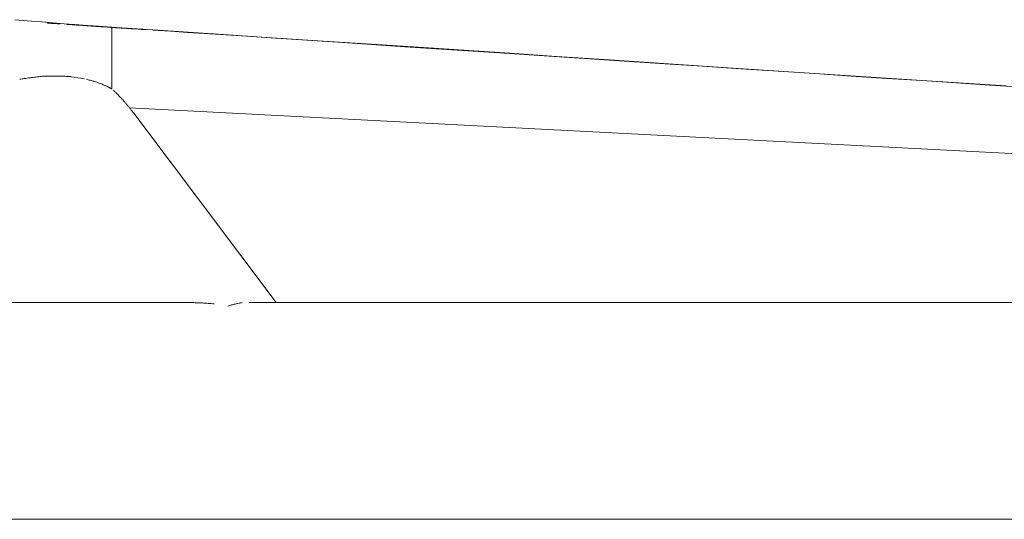
# Model space of a CAD drawing. Units: inches. Extents: x -48 to 240, y 0 to 329.
# Drawn here: x 65 to 68, y 133 to 134 of the extents above; entities that cross this region are included whole.
import ezdxf

# ---------------------------------------------------------------- set-up
doc = ezdxf.new("R2010")
doc.units = ezdxf.units.IN
doc.header["$MEASUREMENT"] = 0
doc.layers.add('CET color Grey6', color=7, linetype='Continuous')
doc.layers.add('CET Default', color=7, linetype='Continuous')

# ---------------------------------------------------------------- blocks, each defined once
blk = doc.blocks.new('*C12')
at = {"layer": 'CET color Grey6', "linetype": 'Continuous', "lineweight": 0}
for points in [[(-8.2086, 4.7365), (-8.2109, 4.7083), (-8.2133, 4.6788), (-8.2162, 4.6429), (-8.2203, 4.5928), (-8.2224, 4.5657), (-8.2251, 4.5299), (-8.2284, 4.4855), (-8.2312, 4.4467), (-8.2354, 4.385), (-8.2416, 4.2934), (-8.2498, 4.1718), (-8.2544, 4.102), (-8.2602, 4.0139), (-8.2688, 3.8814), (-8.2803, 3.7045), (-8.2948, 3.4832), (-8.3077, 3.2855), (-8.3156, 3.1649), (-8.325, 3.0234), (-8.3356, 2.8611), (-8.3477, 2.678), (-8.3611, 2.474), (-8.3759, 2.2492), (-8.392, 2.0036), (-8.4095, 1.7372), (-8.42, 1.5783), (-8.4283, 1.4509), (-8.438, 1.304)], [(-8.2086, 4.7365), (-8.2109, 4.7083), (-8.2133, 4.6788), (-8.2162, 4.6429), (-8.2203, 4.5928), (-8.2224, 4.5657), (-8.2251, 4.5299), (-8.2284, 4.4855), (-8.2312, 4.4467), (-8.2354, 4.385), (-8.2416, 4.2934), (-8.2498, 4.1718), (-8.2544, 4.102), (-8.2602, 4.0139), (-8.2688, 3.8814), (-8.2803, 3.7045), (-8.2948, 3.4832), (-8.3077, 3.2855), (-8.3156, 3.1649), (-8.325, 3.0234), (-8.3356, 2.8611), (-8.3477, 2.678), (-8.3611, 2.474), (-8.3759, 2.2492), (-8.392, 2.0036), (-8.4095, 1.7372), (-8.42, 1.5783), (-8.4283, 1.4509), (-8.438, 1.304)], [(-8.2086, 4.7365), (-8.2109, 4.7083), (-8.2133, 4.6788), (-8.2162, 4.6429), (-8.2203, 4.5928), (-8.2224, 4.5657), (-8.2251, 4.5299), (-8.2284, 4.4855), (-8.2312, 4.4467), (-8.2354, 4.385), (-8.2416, 4.2934), (-8.2498, 4.1718), (-8.2544, 4.102), (-8.2602, 4.0139), (-8.2688, 3.8814), (-8.2803, 3.7045), (-8.2948, 3.4832), (-8.3077, 3.2855), (-8.3156, 3.1649), (-8.325, 3.0234), (-8.3356, 2.8611), (-8.3477, 2.678), (-8.3611, 2.474), (-8.3759, 2.2492), (-8.392, 2.0036), (-8.4095, 1.7372), (-8.42, 1.5783), (-8.4283, 1.4509), (-8.438, 1.304)], [(-8.2086, 4.7365), (-8.2109, 4.7083), (-8.2133, 4.6788), (-8.2162, 4.6429), (-8.2203, 4.5928), (-8.2224, 4.5657), (-8.2251, 4.5299), (-8.2284, 4.4855), (-8.2312, 4.4467), (-8.2354, 4.385), (-8.2416, 4.2934), (-8.2498, 4.1718), (-8.2544, 4.102), (-8.2602, 4.0139), (-8.2688, 3.8814), (-8.2803, 3.7045), (-8.2948, 3.4832), (-8.3077, 3.2855), (-8.3156, 3.1649), (-8.325, 3.0234), (-8.3356, 2.8611), (-8.3477, 2.678), (-8.3611, 2.474), (-8.3759, 2.2492), (-8.392, 2.0036), (-8.4095, 1.7372), (-8.42, 1.5783), (-8.4283, 1.4509), (-8.438, 1.304)], [(-9.938, -8.8809), (-9.938, 6.2779)], [(-9.938, -8.8809), (-9.938, 6.2779)], [(-9.938, -8.8809), (-9.938, 6.2779)], [(-9.938, -8.8809), (-9.938, 6.2779)], [(-9.188, 4.1275), (-9.188, 6.2779)], [(-9.188, 4.1275), (-9.188, 6.2779)], [(-9.188, 4.1275), (-9.188, 6.2779)], [(-9.188, 4.1275), (-9.188, 6.2779)], [(-8.4135, 4.4961), (-8.4126, 4.5008), (-8.4112, 4.5082), (-8.4095, 4.5183), (-8.4072, 4.5312), (-8.4059, 4.54), (-8.4056, 4.5442), (-8.4053, 4.5486), (-8.4051, 4.5533), (-8.4048, 4.5582), (-8.4046, 4.5633), (-8.4044, 4.5687), (-8.4042, 4.5744), (-8.4041, 4.5802), (-8.4039, 4.5864), (-8.4038, 4.5927), (-8.4037, 4.5994), (-8.4036, 4.6062), (-8.4036, 4.6133), (-8.4035, 4.6206), (-8.4035, 4.6282), (-8.4039, 4.6325), (-8.4042, 4.6369), (-8.4046, 4.6413), (-8.4051, 4.6457), (-8.4055, 4.6503), (-8.406, 4.6549), (-8.4065, 4.6596), (-8.407, 4.6643), (-8.4076, 4.6691), (-8.4082, 4.674), (-8.4088, 4.6789), (-8.4095, 4.6839), (-8.4101, 4.6889), (-8.4108, 4.694), (-8.4116, 4.6992), (-8.4123, 4.7039), (-8.413, 4.7079), (-8.4136, 4.7119), (-8.4143, 4.7159), (-8.415, 4.7199)], [(-8.4135, 4.4961), (-8.4126, 4.5008), (-8.4112, 4.5082), (-8.4095, 4.5183), (-8.4072, 4.5312), (-8.4059, 4.54), (-8.4056, 4.5442), (-8.4053, 4.5486), (-8.4051, 4.5533), (-8.4048, 4.5582), (-8.4046, 4.5633), (-8.4044, 4.5687), (-8.4042, 4.5744), (-8.4041, 4.5802), (-8.4039, 4.5864), (-8.4038, 4.5927), (-8.4037, 4.5994), (-8.4036, 4.6062), (-8.4036, 4.6133), (-8.4035, 4.6206), (-8.4035, 4.6282), (-8.4039, 4.6325), (-8.4042, 4.6369), (-8.4046, 4.6413), (-8.4051, 4.6457), (-8.4055, 4.6503), (-8.406, 4.6549), (-8.4065, 4.6596), (-8.407, 4.6643), (-8.4076, 4.6691), (-8.4082, 4.674), (-8.4088, 4.6789), (-8.4095, 4.6839), (-8.4101, 4.6889), (-8.4108, 4.694), (-8.4116, 4.6992), (-8.4123, 4.7039), (-8.413, 4.7079), (-8.4136, 4.7119), (-8.4143, 4.7159), (-8.415, 4.7199)], [(-8.4135, 4.4961), (-8.4126, 4.5008), (-8.4112, 4.5082), (-8.4095, 4.5183), (-8.4072, 4.5312), (-8.4059, 4.54), (-8.4056, 4.5442), (-8.4053, 4.5486), (-8.4051, 4.5533), (-8.4048, 4.5582), (-8.4046, 4.5633), (-8.4044, 4.5687), (-8.4042, 4.5744), (-8.4041, 4.5802), (-8.4039, 4.5864), (-8.4038, 4.5927), (-8.4037, 4.5994), (-8.4036, 4.6062), (-8.4036, 4.6133), (-8.4035, 4.6206), (-8.4035, 4.6282), (-8.4039, 4.6325), (-8.4042, 4.6369), (-8.4046, 4.6413), (-8.4051, 4.6457), (-8.4055, 4.6503), (-8.406, 4.6549), (-8.4065, 4.6596), (-8.407, 4.6643), (-8.4076, 4.6691), (-8.4082, 4.674), (-8.4088, 4.6789), (-8.4095, 4.6839), (-8.4101, 4.6889), (-8.4108, 4.694), (-8.4116, 4.6992), (-8.4123, 4.7039), (-8.413, 4.7079), (-8.4136, 4.7119), (-8.4143, 4.7159), (-8.415, 4.7199)], [(-8.4135, 4.4961), (-8.4126, 4.5008), (-8.4112, 4.5082), (-8.4095, 4.5183), (-8.4072, 4.5312), (-8.4059, 4.54), (-8.4056, 4.5442), (-8.4053, 4.5486), (-8.4051, 4.5533), (-8.4048, 4.5582), (-8.4046, 4.5633), (-8.4044, 4.5687), (-8.4042, 4.5744), (-8.4041, 4.5802), (-8.4039, 4.5864), (-8.4038, 4.5927), (-8.4037, 4.5994), (-8.4036, 4.6062), (-8.4036, 4.6133), (-8.4035, 4.6206), (-8.4035, 4.6282), (-8.4039, 4.6325), (-8.4042, 4.6369), (-8.4046, 4.6413), (-8.4051, 4.6457), (-8.4055, 4.6503), (-8.406, 4.6549), (-8.4065, 4.6596), (-8.407, 4.6643), (-8.4076, 4.6691), (-8.4082, 4.674), (-8.4088, 4.6789), (-8.4095, 4.6839), (-8.4101, 4.6889), (-8.4108, 4.694), (-8.4116, 4.6992), (-8.4123, 4.7039), (-8.413, 4.7079), (-8.4136, 4.7119), (-8.4143, 4.7159), (-8.415, 4.7199)], [(-8.2233, 4.5793), (-8.2231, 4.5821), (-8.2229, 4.5849), (-8.2227, 4.5876), (-8.2225, 4.5904), (-8.2223, 4.5932), (-8.2221, 4.596), (-8.222, 4.5987), (-8.2218, 4.6015), (-8.2216, 4.6043), (-8.2214, 4.6071), (-8.2212, 4.6098), (-8.221, 4.6126), (-8.2208, 4.6154), (-8.2206, 4.6182), (-8.2204, 4.621), (-8.2202, 4.6237)], [(-8.2233, 4.5793), (-8.2231, 4.5821), (-8.2229, 4.5849), (-8.2227, 4.5876), (-8.2225, 4.5904), (-8.2223, 4.5932), (-8.2221, 4.596), (-8.222, 4.5987), (-8.2218, 4.6015), (-8.2216, 4.6043), (-8.2214, 4.6071), (-8.2212, 4.6098), (-8.221, 4.6126), (-8.2208, 4.6154), (-8.2206, 4.6182), (-8.2204, 4.621), (-8.2202, 4.6237)], [(-8.2233, 4.5793), (-8.2231, 4.5821), (-8.2229, 4.5849), (-8.2227, 4.5876), (-8.2225, 4.5904), (-8.2223, 4.5932), (-8.2221, 4.596), (-8.222, 4.5987), (-8.2218, 4.6015), (-8.2216, 4.6043), (-8.2214, 4.6071), (-8.2212, 4.6098), (-8.221, 4.6126), (-8.2208, 4.6154), (-8.2206, 4.6182), (-8.2204, 4.621), (-8.2202, 4.6237)], [(-8.2233, 4.5793), (-8.2231, 4.5821), (-8.2229, 4.5849), (-8.2227, 4.5876), (-8.2225, 4.5904), (-8.2223, 4.5932), (-8.2221, 4.596), (-8.222, 4.5987), (-8.2218, 4.6015), (-8.2216, 4.6043), (-8.2214, 4.6071), (-8.2212, 4.6098), (-8.221, 4.6126), (-8.2208, 4.6154), (-8.2206, 4.6182), (-8.2204, 4.621), (-8.2202, 4.6237)], [(-8.2432, 4.2832), (-8.2427, 4.2908), (-8.2421, 4.2998), (-8.2414, 4.31), (-8.2406, 4.3216), (-8.2398, 4.3345), (-8.2388, 4.3486), (-8.2378, 4.3641), (-8.2375, 4.3691), (-8.2371, 4.3744), (-8.2367, 4.3807), (-8.2362, 4.388), (-8.2357, 4.3962), (-8.2351, 4.4053), (-8.2344, 4.4154), (-8.2337, 4.4264), (-8.2329, 4.4384), (-8.2322, 4.4484), (-8.2316, 4.4565), (-8.2311, 4.4645), (-8.2306, 4.4723), (-8.23, 4.48), (-8.2295, 4.4877), (-8.229, 4.4951), (-8.2285, 4.5025), (-8.228, 4.5098), (-8.2276, 4.5169), (-8.2271, 4.5239), (-8.2266, 4.5308), (-8.2261, 4.5376), (-8.2257, 4.5442), (-8.2252, 4.5508), (-8.2248, 4.5572)], [(-8.2432, 4.2832), (-8.2427, 4.2908), (-8.2421, 4.2998), (-8.2414, 4.31), (-8.2406, 4.3216), (-8.2398, 4.3345), (-8.2388, 4.3486), (-8.2378, 4.3641), (-8.2375, 4.3691), (-8.2371, 4.3744), (-8.2367, 4.3807), (-8.2362, 4.388), (-8.2357, 4.3962), (-8.2351, 4.4053), (-8.2344, 4.4154), (-8.2337, 4.4264), (-8.2329, 4.4384), (-8.2322, 4.4484), (-8.2316, 4.4565), (-8.2311, 4.4645), (-8.2306, 4.4723), (-8.23, 4.48), (-8.2295, 4.4877), (-8.229, 4.4951), (-8.2285, 4.5025), (-8.228, 4.5098), (-8.2276, 4.5169), (-8.2271, 4.5239), (-8.2266, 4.5308), (-8.2261, 4.5376), (-8.2257, 4.5442), (-8.2252, 4.5508), (-8.2248, 4.5572)], [(-8.2432, 4.2832), (-8.2427, 4.2908), (-8.2421, 4.2998), (-8.2414, 4.31), (-8.2406, 4.3216), (-8.2398, 4.3345), (-8.2388, 4.3486), (-8.2378, 4.3641), (-8.2375, 4.3691), (-8.2371, 4.3744), (-8.2367, 4.3807), (-8.2362, 4.388), (-8.2357, 4.3962), (-8.2351, 4.4053), (-8.2344, 4.4154), (-8.2337, 4.4264), (-8.2329, 4.4384), (-8.2322, 4.4484), (-8.2316, 4.4565), (-8.2311, 4.4645), (-8.2306, 4.4723), (-8.23, 4.48), (-8.2295, 4.4877), (-8.229, 4.4951), (-8.2285, 4.5025), (-8.228, 4.5098), (-8.2276, 4.5169), (-8.2271, 4.5239), (-8.2266, 4.5308), (-8.2261, 4.5376), (-8.2257, 4.5442), (-8.2252, 4.5508), (-8.2248, 4.5572)], [(-8.2432, 4.2832), (-8.2427, 4.2908), (-8.2421, 4.2998), (-8.2414, 4.31), (-8.2406, 4.3216), (-8.2398, 4.3345), (-8.2388, 4.3486), (-8.2378, 4.3641), (-8.2375, 4.3691), (-8.2371, 4.3744), (-8.2367, 4.3807), (-8.2362, 4.388), (-8.2357, 4.3962), (-8.2351, 4.4053), (-8.2344, 4.4154), (-8.2337, 4.4264), (-8.2329, 4.4384), (-8.2322, 4.4484), (-8.2316, 4.4565), (-8.2311, 4.4645), (-8.2306, 4.4723), (-8.23, 4.48), (-8.2295, 4.4877), (-8.229, 4.4951), (-8.2285, 4.5025), (-8.228, 4.5098), (-8.2276, 4.5169), (-8.2271, 4.5239), (-8.2266, 4.5308), (-8.2261, 4.5376), (-8.2257, 4.5442), (-8.2252, 4.5508), (-8.2248, 4.5572)], [(-8.4481, 4.4011), (-8.4477, 4.4018), (-8.4472, 4.4027), (-8.4466, 4.4039), (-8.4458, 4.4052), (-8.4449, 4.4068), (-8.4439, 4.4087), (-8.4428, 4.4107), (-8.4416, 4.413), (-8.4402, 4.4156), (-8.4392, 4.4177), (-8.4382, 4.4198), (-8.4371, 4.4221), (-8.436, 4.4247), (-8.4348, 4.4274), (-8.4336, 4.4304), (-8.4323, 4.4336), (-8.431, 4.4369), (-8.4296, 4.4405), (-8.4282, 4.4443), (-8.4266, 4.4483), (-8.4251, 4.4524), (-8.4235, 4.4568), (-8.4226, 4.4599), (-8.4217, 4.463), (-8.4208, 4.4661), (-8.4199, 4.4693), (-8.4191, 4.4725), (-8.4182, 4.4757), (-8.4174, 4.479), (-8.4166, 4.4823), (-8.4158, 4.4857), (-8.415, 4.4891)], [(-8.4481, 4.4011), (-8.4477, 4.4018), (-8.4472, 4.4027), (-8.4466, 4.4039), (-8.4458, 4.4052), (-8.4449, 4.4068), (-8.4439, 4.4087), (-8.4428, 4.4107), (-8.4416, 4.413), (-8.4402, 4.4156), (-8.4392, 4.4177), (-8.4382, 4.4198), (-8.4371, 4.4221), (-8.436, 4.4247), (-8.4348, 4.4274), (-8.4336, 4.4304), (-8.4323, 4.4336), (-8.431, 4.4369), (-8.4296, 4.4405), (-8.4282, 4.4443), (-8.4266, 4.4483), (-8.4251, 4.4524), (-8.4235, 4.4568), (-8.4226, 4.4599), (-8.4217, 4.463), (-8.4208, 4.4661), (-8.4199, 4.4693), (-8.4191, 4.4725), (-8.4182, 4.4757), (-8.4174, 4.479), (-8.4166, 4.4823), (-8.4158, 4.4857), (-8.415, 4.4891)], [(-8.4481, 4.4011), (-8.4477, 4.4018), (-8.4472, 4.4027), (-8.4466, 4.4039), (-8.4458, 4.4052), (-8.4449, 4.4068), (-8.4439, 4.4087), (-8.4428, 4.4107), (-8.4416, 4.413), (-8.4402, 4.4156), (-8.4392, 4.4177), (-8.4382, 4.4198), (-8.4371, 4.4221), (-8.436, 4.4247), (-8.4348, 4.4274), (-8.4336, 4.4304), (-8.4323, 4.4336), (-8.431, 4.4369), (-8.4296, 4.4405), (-8.4282, 4.4443), (-8.4266, 4.4483), (-8.4251, 4.4524), (-8.4235, 4.4568), (-8.4226, 4.4599), (-8.4217, 4.463), (-8.4208, 4.4661), (-8.4199, 4.4693), (-8.4191, 4.4725), (-8.4182, 4.4757), (-8.4174, 4.479), (-8.4166, 4.4823), (-8.4158, 4.4857), (-8.415, 4.4891)], [(-8.4481, 4.4011), (-8.4477, 4.4018), (-8.4472, 4.4027), (-8.4466, 4.4039), (-8.4458, 4.4052), (-8.4449, 4.4068), (-8.4439, 4.4087), (-8.4428, 4.4107), (-8.4416, 4.413), (-8.4402, 4.4156), (-8.4392, 4.4177), (-8.4382, 4.4198), (-8.4371, 4.4221), (-8.436, 4.4247), (-8.4348, 4.4274), (-8.4336, 4.4304), (-8.4323, 4.4336), (-8.431, 4.4369), (-8.4296, 4.4405), (-8.4282, 4.4443), (-8.4266, 4.4483), (-8.4251, 4.4524), (-8.4235, 4.4568), (-8.4226, 4.4599), (-8.4217, 4.463), (-8.4208, 4.4661), (-8.4199, 4.4693), (-8.4191, 4.4725), (-8.4182, 4.4757), (-8.4174, 4.479), (-8.4166, 4.4823), (-8.4158, 4.4857), (-8.415, 4.4891)], [(-8.4478, 4.4011), (-8.2353, 4.4011)], [(-8.4478, 4.4011), (-8.2353, 4.4011)], [(-8.4478, 4.4011), (-8.2353, 4.4011)], [(-8.4478, 4.4011), (-8.2353, 4.4011)], [(-8.4529, 4.3954), (-8.4541, 4.3941), (-8.4555, 4.3927), (-8.457, 4.3912), (-8.4586, 4.3895), (-8.4604, 4.3877), (-8.4623, 4.3858), (-8.4644, 4.3837), (-8.4666, 4.3816), (-8.4689, 4.3792), (-8.4703, 4.3779), (-8.4716, 4.3766), (-8.4731, 4.3753), (-8.4746, 4.3738), (-8.4763, 4.3722), (-8.4782, 4.3705), (-8.4801, 4.3687), (-8.4822, 4.3668), (-8.4844, 4.3647), (-8.4865, 4.3628), (-8.4877, 4.3617), (-8.4891, 4.3605), (-8.4906, 4.3591), (-8.4922, 4.3577), (-8.494, 4.3562), (-8.4958, 4.3546), (-8.4978, 4.3529), (-8.4999, 4.3511), (-8.5022, 4.3491), (-8.504, 4.3476), (-8.5053, 4.3465), (-8.5067, 4.3454), (-8.5082, 4.3441), (-8.5099, 4.3427), (-8.5117, 4.3413), (-8.5136, 4.3398), (-8.5156, 4.3381), (-8.5177, 4.3364), (-8.52, 4.3346), (-8.5215, 4.3334), (-8.5227, 4.3325), (-8.5239, 4.3316), (-8.5251, 4.3306), (-8.5263, 4.3297), (-8.5274, 4.3288), (-8.5286, 4.3279), (-8.5298, 4.327), (-8.531, 4.3261), (-8.5322, 4.3252)], [(-8.4529, 4.3954), (-8.4541, 4.3941), (-8.4555, 4.3927), (-8.457, 4.3912), (-8.4586, 4.3895), (-8.4604, 4.3877), (-8.4623, 4.3858), (-8.4644, 4.3837), (-8.4666, 4.3816), (-8.4689, 4.3792), (-8.4703, 4.3779), (-8.4716, 4.3766), (-8.4731, 4.3753), (-8.4746, 4.3738), (-8.4763, 4.3722), (-8.4782, 4.3705), (-8.4801, 4.3687), (-8.4822, 4.3668), (-8.4844, 4.3647), (-8.4865, 4.3628), (-8.4877, 4.3617), (-8.4891, 4.3605), (-8.4906, 4.3591), (-8.4922, 4.3577), (-8.494, 4.3562), (-8.4958, 4.3546), (-8.4978, 4.3529), (-8.4999, 4.3511), (-8.5022, 4.3491), (-8.504, 4.3476), (-8.5053, 4.3465), (-8.5067, 4.3454), (-8.5082, 4.3441), (-8.5099, 4.3427), (-8.5117, 4.3413), (-8.5136, 4.3398), (-8.5156, 4.3381), (-8.5177, 4.3364), (-8.52, 4.3346), (-8.5215, 4.3334), (-8.5227, 4.3325), (-8.5239, 4.3316), (-8.5251, 4.3306), (-8.5263, 4.3297), (-8.5274, 4.3288), (-8.5286, 4.3279), (-8.5298, 4.327), (-8.531, 4.3261), (-8.5322, 4.3252)], [(-8.4529, 4.3954), (-8.4541, 4.3941), (-8.4555, 4.3927), (-8.457, 4.3912), (-8.4586, 4.3895), (-8.4604, 4.3877), (-8.4623, 4.3858), (-8.4644, 4.3837), (-8.4666, 4.3816), (-8.4689, 4.3792), (-8.4703, 4.3779), (-8.4716, 4.3766), (-8.4731, 4.3753), (-8.4746, 4.3738), (-8.4763, 4.3722), (-8.4782, 4.3705), (-8.4801, 4.3687), (-8.4822, 4.3668), (-8.4844, 4.3647), (-8.4865, 4.3628), (-8.4877, 4.3617), (-8.4891, 4.3605), (-8.4906, 4.3591), (-8.4922, 4.3577), (-8.494, 4.3562), (-8.4958, 4.3546), (-8.4978, 4.3529), (-8.4999, 4.3511), (-8.5022, 4.3491), (-8.504, 4.3476), (-8.5053, 4.3465), (-8.5067, 4.3454), (-8.5082, 4.3441), (-8.5099, 4.3427), (-8.5117, 4.3413), (-8.5136, 4.3398), (-8.5156, 4.3381), (-8.5177, 4.3364), (-8.52, 4.3346), (-8.5215, 4.3334), (-8.5227, 4.3325), (-8.5239, 4.3316), (-8.5251, 4.3306), (-8.5263, 4.3297), (-8.5274, 4.3288), (-8.5286, 4.3279), (-8.5298, 4.327), (-8.531, 4.3261), (-8.5322, 4.3252)], [(-8.4529, 4.3954), (-8.4541, 4.3941), (-8.4555, 4.3927), (-8.457, 4.3912), (-8.4586, 4.3895), (-8.4604, 4.3877), (-8.4623, 4.3858), (-8.4644, 4.3837), (-8.4666, 4.3816), (-8.4689, 4.3792), (-8.4703, 4.3779), (-8.4716, 4.3766), (-8.4731, 4.3753), (-8.4746, 4.3738), (-8.4763, 4.3722), (-8.4782, 4.3705), (-8.4801, 4.3687), (-8.4822, 4.3668), (-8.4844, 4.3647), (-8.4865, 4.3628), (-8.4877, 4.3617), (-8.4891, 4.3605), (-8.4906, 4.3591), (-8.4922, 4.3577), (-8.494, 4.3562), (-8.4958, 4.3546), (-8.4978, 4.3529), (-8.4999, 4.3511), (-8.5022, 4.3491), (-8.504, 4.3476), (-8.5053, 4.3465), (-8.5067, 4.3454), (-8.5082, 4.3441), (-8.5099, 4.3427), (-8.5117, 4.3413), (-8.5136, 4.3398), (-8.5156, 4.3381), (-8.5177, 4.3364), (-8.52, 4.3346), (-8.5215, 4.3334), (-8.5227, 4.3325), (-8.5239, 4.3316), (-8.5251, 4.3306), (-8.5263, 4.3297), (-8.5274, 4.3288), (-8.5286, 4.3279), (-8.5298, 4.327), (-8.531, 4.3261), (-8.5322, 4.3252)], [(-9.0934, -6.8475), (-8.5132, 4.34)], [(-9.0934, -6.8475), (-8.5132, 4.34)], [(-9.0934, -6.8475), (-8.5132, 4.34)], [(-9.0934, -6.8475), (-8.5132, 4.34)], [(-9.188, 3.8316), (-8.5322, 4.3252)], [(-9.188, 3.8316), (-8.5322, 4.3252)], [(-9.188, 3.8316), (-8.5322, 4.3252)], [(-9.188, 3.8316), (-8.5322, 4.3252)], [(-8.4425, 1.2458), (-8.435, 1.3605), (-8.4273, 1.4773), (-8.4195, 1.5963), (-8.4116, 1.7174), (-8.4035, 1.8408), (-8.3952, 1.9663), (-8.3868, 2.0941), (-8.3783, 2.224), (-8.3696, 2.3561), (-8.3611, 2.4863), (-8.3496, 2.6609), (-8.3348, 2.887), (-8.3235, 3.0589), (-8.3139, 3.2058), (-8.302, 3.3866), (-8.2879, 3.6014), (-8.2717, 3.8502), (-8.2673, 3.9175), (-8.2638, 3.9703), (-8.2602, 4.0247), (-8.2565, 4.0808), (-8.2527, 4.1385), (-8.2488, 4.1978), (-8.2448, 4.2587)], [(-8.4425, 1.2458), (-8.435, 1.3605), (-8.4273, 1.4773), (-8.4195, 1.5963), (-8.4116, 1.7174), (-8.4035, 1.8408), (-8.3952, 1.9663), (-8.3868, 2.0941), (-8.3783, 2.224), (-8.3696, 2.3561), (-8.3611, 2.4863), (-8.3496, 2.6609), (-8.3348, 2.887), (-8.3235, 3.0589), (-8.3139, 3.2058), (-8.302, 3.3866), (-8.2879, 3.6014), (-8.2717, 3.8502), (-8.2673, 3.9175), (-8.2638, 3.9703), (-8.2602, 4.0247), (-8.2565, 4.0808), (-8.2527, 4.1385), (-8.2488, 4.1978), (-8.2448, 4.2587)], [(-8.4425, 1.2458), (-8.435, 1.3605), (-8.4273, 1.4773), (-8.4195, 1.5963), (-8.4116, 1.7174), (-8.4035, 1.8408), (-8.3952, 1.9663), (-8.3868, 2.0941), (-8.3783, 2.224), (-8.3696, 2.3561), (-8.3611, 2.4863), (-8.3496, 2.6609), (-8.3348, 2.887), (-8.3235, 3.0589), (-8.3139, 3.2058), (-8.302, 3.3866), (-8.2879, 3.6014), (-8.2717, 3.8502), (-8.2673, 3.9175), (-8.2638, 3.9703), (-8.2602, 4.0247), (-8.2565, 4.0808), (-8.2527, 4.1385), (-8.2488, 4.1978), (-8.2448, 4.2587)], [(-8.4425, 1.2458), (-8.435, 1.3605), (-8.4273, 1.4773), (-8.4195, 1.5963), (-8.4116, 1.7174), (-8.4035, 1.8408), (-8.3952, 1.9663), (-8.3868, 2.0941), (-8.3783, 2.224), (-8.3696, 2.3561), (-8.3611, 2.4863), (-8.3496, 2.6609), (-8.3348, 2.887), (-8.3235, 3.0589), (-8.3139, 3.2058), (-8.302, 3.3866), (-8.2879, 3.6014), (-8.2717, 3.8502), (-8.2673, 3.9175), (-8.2638, 3.9703), (-8.2602, 4.0247), (-8.2565, 4.0808), (-8.2527, 4.1385), (-8.2488, 4.1978), (-8.2448, 4.2587)], [(-9.1926, 4.0463), (-9.1921, 4.0515), (-9.1915, 4.0566), (-9.191, 4.0618), (-9.1906, 4.0669), (-9.1901, 4.072), (-9.1898, 4.0771), (-9.1894, 4.0822), (-9.1891, 4.0873), (-9.1888, 4.0923), (-9.1886, 4.0974), (-9.1884, 4.1024), (-9.1882, 4.1075), (-9.1881, 4.1125), (-9.188, 4.1175), (-9.1879, 4.1225), (-9.1879, 4.1275)], [(-9.1926, 4.0463), (-9.1921, 4.0515), (-9.1915, 4.0566), (-9.191, 4.0618), (-9.1906, 4.0669), (-9.1901, 4.072), (-9.1898, 4.0771), (-9.1894, 4.0822), (-9.1891, 4.0873), (-9.1888, 4.0923), (-9.1886, 4.0974), (-9.1884, 4.1024), (-9.1882, 4.1075), (-9.1881, 4.1125), (-9.188, 4.1175), (-9.1879, 4.1225), (-9.1879, 4.1275)], [(-9.1926, 4.0463), (-9.1921, 4.0515), (-9.1915, 4.0566), (-9.191, 4.0618), (-9.1906, 4.0669), (-9.1901, 4.072), (-9.1898, 4.0771), (-9.1894, 4.0822), (-9.1891, 4.0873), (-9.1888, 4.0923), (-9.1886, 4.0974), (-9.1884, 4.1024), (-9.1882, 4.1075), (-9.1881, 4.1125), (-9.188, 4.1175), (-9.1879, 4.1225), (-9.1879, 4.1275)], [(-9.1926, 4.0463), (-9.1921, 4.0515), (-9.1915, 4.0566), (-9.191, 4.0618), (-9.1906, 4.0669), (-9.1901, 4.072), (-9.1898, 4.0771), (-9.1894, 4.0822), (-9.1891, 4.0873), (-9.1888, 4.0923), (-9.1886, 4.0974), (-9.1884, 4.1024), (-9.1882, 4.1075), (-9.1881, 4.1125), (-9.188, 4.1175), (-9.1879, 4.1225), (-9.1879, 4.1275)], [(-9.1879, 3.9491), (-9.1884, 3.9522), (-9.189, 3.9553), (-9.1895, 3.9584), (-9.1902, 3.9615), (-9.1908, 3.9646), (-9.1915, 3.9677), (-9.1922, 3.9708), (-9.1929, 3.9739), (-9.1937, 3.977), (-9.1945, 3.9802), (-9.1953, 3.9833), (-9.1961, 3.9864), (-9.197, 3.9895), (-9.1979, 3.9926), (-9.1989, 3.9957), (-9.1998, 3.9988)], [(-9.1879, 3.9491), (-9.1884, 3.9522), (-9.189, 3.9553), (-9.1895, 3.9584), (-9.1902, 3.9615), (-9.1908, 3.9646), (-9.1915, 3.9677), (-9.1922, 3.9708), (-9.1929, 3.9739), (-9.1937, 3.977), (-9.1945, 3.9802), (-9.1953, 3.9833), (-9.1961, 3.9864), (-9.197, 3.9895), (-9.1979, 3.9926), (-9.1989, 3.9957), (-9.1998, 3.9988)], [(-9.1879, 3.9491), (-9.1884, 3.9522), (-9.189, 3.9553), (-9.1895, 3.9584), (-9.1902, 3.9615), (-9.1908, 3.9646), (-9.1915, 3.9677), (-9.1922, 3.9708), (-9.1929, 3.9739), (-9.1937, 3.977), (-9.1945, 3.9802), (-9.1953, 3.9833), (-9.1961, 3.9864), (-9.197, 3.9895), (-9.1979, 3.9926), (-9.1989, 3.9957), (-9.1998, 3.9988)], [(-9.1879, 3.9491), (-9.1884, 3.9522), (-9.189, 3.9553), (-9.1895, 3.9584), (-9.1902, 3.9615), (-9.1908, 3.9646), (-9.1915, 3.9677), (-9.1922, 3.9708), (-9.1929, 3.9739), (-9.1937, 3.977), (-9.1945, 3.9802), (-9.1953, 3.9833), (-9.1961, 3.9864), (-9.197, 3.9895), (-9.1979, 3.9926), (-9.1989, 3.9957), (-9.1998, 3.9988)], [(-9.188, -7.3219), (-9.188, 3.9254)], [(-9.188, -7.3219), (-9.188, 3.9254)], [(-9.188, -7.3219), (-9.188, 3.9254)], [(-9.188, -7.3219), (-9.188, 3.9254)]]:
    blk.add_lwpolyline(points, dxfattribs=at)

msp = doc.modelspace()

# ---------------------------------------------------------------- block references
at = {"layer": 'CET Default', "linetype": 'Continuous', "lineweight": 0, "rotation": 89.99999999998859}
msp.add_blockref('*C12', (69.6059, 142.4665), dxfattribs=at)

doc.saveas('drawing.dxf')
